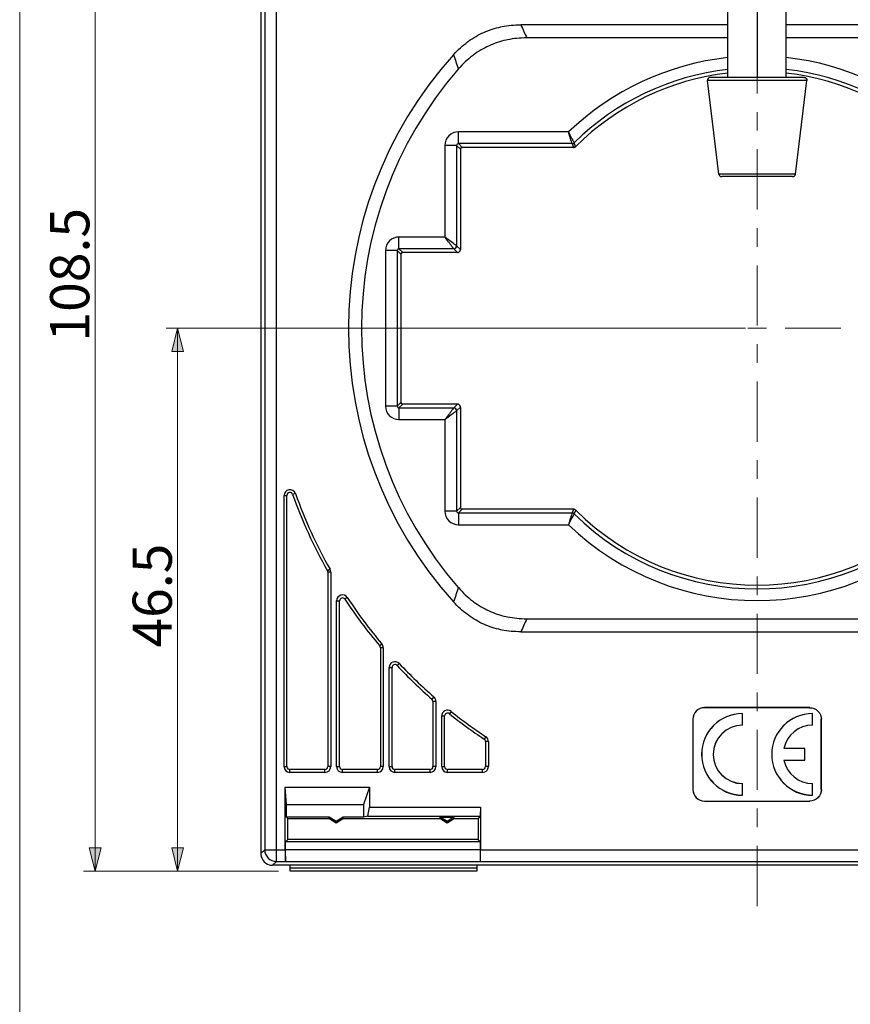
# Model space of a CAD drawing. Units: inches. Extents: x 0 to 575, y 0 to 648.
# Drawn here: x 0 to 202, y 241 to 480 of the extents above; entities that cross this region are included whole.
import ezdxf

# ---------------------------------------------------------------- set-up
doc = ezdxf.new("R2010")
doc.units = ezdxf.units.IN
doc.header["$MEASUREMENT"] = 0
doc.layers.add('Capa 1', color=7, linetype='Continuous')

# ---------------------------------------------------------------- blocks, each defined once
blk = doc.blocks.new('block 2')
at = {"layer": 'Capa 1', "lineweight": 0}
blk.add_lwpolyline([(0, 647.62), (575.08, 647.62), (575.08, 0), (0, 0), (0, 647.62)], dxfattribs=at)
at = {"layer": 'Capa 1', "color": 7, "lineweight": 9}
for points in [[(18.32, 273.24), (18.32, 580.8)], [(179.03, 462.1), (179.03, 476.72)], [(179.03, 453.05), (179.03, 457.58)], [(179.03, 433.9), (179.03, 448.53)], [(179.03, 424.86), (179.03, 429.38)], [(179.03, 405.71), (179.03, 420.33)], [(176.19, 405.05), (35.52, 405.05)], [(38.35, 273.24), (38.35, 405.05)], [(63.63, 405.05), (50.05, 405.05)], [(72.68, 405.05), (68.15, 405.05)], [(72.68, 405.05), (72.68, 405.05)], [(90.78, 405.05), (77.2, 405.05)], [(99.83, 405.05), (95.31, 405.05)], [(117.94, 405.05), (104.35, 405.05)], [(126.98, 405.05), (122.46, 405.05)], [(145.09, 405.05), (131.51, 405.05)], [(154.14, 405.05), (149.61, 405.05)], [(172.24, 405.05), (158.66, 405.05)], [(181.29, 405.05), (176.76, 405.05)], [(199.39, 405.05), (185.81, 405.05)], [(179.03, 396.66), (179.03, 401.19)], [(179.03, 377.51), (179.03, 392.14)], [(179.03, 368.47), (179.03, 372.99)], [(179.03, 349.32), (179.03, 363.94)], [(179.03, 340.27), (179.03, 344.8)], [(179.03, 321.12), (179.03, 335.75)], [(179.03, 312.08), (179.03, 316.6)], [(179.03, 292.93), (179.03, 307.55)], [(179.03, 283.88), (179.03, 288.4)], [(179.03, 264.73), (179.03, 279.36)], [(62.81, 273.24), (15.49, 273.24)]]:
    blk.add_lwpolyline(points, dxfattribs=at)
at = {"layer": 'Capa 1', "color": 7, "lineweight": 25}
for points in [[(105.33, 471.48), (105.74, 471.92), (106.15, 472.34), (106.57, 472.75), (106.99, 473.15), (107.42, 473.53), (107.85, 473.9), (108.29, 474.25), (108.73, 474.59), (108.95, 474.75), (109.4, 475.07), (109.85, 475.37), (110.32, 475.67), (110.79, 475.94), (111.26, 476.21), (111.74, 476.46), (112.22, 476.7), (112.7, 476.92), (113.19, 477.13), (113.69, 477.33), (114.2, 477.52), (114.71, 477.69), (115.23, 477.85), (115.76, 478), (116.29, 478.14), (116.83, 478.26), (117.1, 478.31), (117.64, 478.41), (118.19, 478.5), (118.75, 478.58), (119.32, 478.64), (119.9, 478.69), (120.49, 478.72), (121.08, 478.74), (121.68, 478.75)], [(123.11, 475.58), (123.06, 475.58), (122.45, 475.57), (121.85, 475.54), (121.26, 475.51), (120.67, 475.46), (120.1, 475.39), (119.53, 475.31), (118.97, 475.22), (118.42, 475.12), (118.09, 475.05), (117.55, 474.93), (117.01, 474.79), (116.48, 474.63), (115.96, 474.46), (115.44, 474.29), (114.93, 474.09), (114.43, 473.89), (113.94, 473.67), (113.45, 473.44), (112.97, 473.2), (112.49, 472.94), (112.02, 472.67), (111.55, 472.38), (111.08, 472.08), (110.62, 471.76), (110.17, 471.44), (109.91, 471.23), (109.47, 470.89), (109.03, 470.52), (108.6, 470.15), (108.17, 469.75), (107.75, 469.34), (107.34, 468.92), (106.93, 468.48), (106.52, 468.03), (106.49, 467.99)], [(169.74, 442.52), (166.95, 465.19)], [(188.32, 442.52), (191.1, 465.19)], [(134.1, 449.9), (134.03, 450.14), (134.01, 450.18), (133.93, 450.47), (133.84, 450.75), (133.75, 451.03), (133.67, 451.32), (133.58, 451.6), (133.49, 451.88), (133.41, 452.17), (133.32, 452.45), (133.24, 452.73)], [(134.82, 449.57), (134.8, 449.63), (134.77, 449.68), (134.75, 449.73), (134.73, 449.79), (134.71, 449.84), (134.69, 449.89), (134.66, 449.94), (134.64, 450), (134.62, 450.05), (134.6, 450.1)], [(134.9, 449.38), (134.89, 449.4), (134.88, 449.42), (134.87, 449.44), (134.87, 449.46), (134.86, 449.48), (134.85, 449.5), (134.84, 449.51), (134.83, 449.53), (134.83, 449.55), (134.82, 449.57)], [(107.08, 448.81), (107.06, 448.79), (107.05, 448.76), (107.04, 448.74), (107.03, 448.72), (107.02, 448.69), (107.01, 448.67), (107.01, 448.64), (107, 448.61), (107, 448.59), (107, 448.56)], [(107, 448.56), (107, 448.58), (107, 448.59), (107, 448.6), (107, 448.62), (107, 448.63), (107.01, 448.65), (107.01, 448.67), (107.02, 448.68), (107.02, 448.69), (107.02, 448.71)], [(107.02, 448.71), (107.03, 448.72), (107.03, 448.73), (107.04, 448.74), (107.04, 448.75), (107.05, 448.76), (107.05, 448.77), (107.06, 448.78), (107.07, 448.79), (107.07, 448.8), (107.08, 448.81)], [(107.42, 448.99), (107.4, 448.98), (107.37, 448.98), (107.34, 448.98), (107.32, 448.97), (107.29, 448.96), (107.27, 448.96), (107.24, 448.94), (107.22, 448.93), (107.2, 448.92), (107.17, 448.9)], [(107.17, 448.9), (107.18, 448.91), (107.19, 448.92), (107.2, 448.92), (107.21, 448.93), (107.22, 448.93), (107.23, 448.94), (107.24, 448.95), (107.25, 448.95), (107.26, 448.95), (107.27, 448.96)], [(107.28, 448.96), (107.29, 448.96), (107.3, 448.97), (107.32, 448.97), (107.33, 448.98), (107.35, 448.98), (107.36, 448.98), (107.38, 448.98), (107.39, 448.98), (107.41, 448.98), (107.42, 448.99)], [(134.48, 448.99), (134.5, 448.99), (134.53, 448.99), (134.56, 448.99), (134.59, 448.99), (134.61, 449), (134.64, 449), (134.67, 449.01), (134.69, 449.02), (134.72, 449.03), (134.75, 449.04)], [(134.75, 449.04), (134.72, 449.03), (134.69, 449.02), (134.67, 449.01), (134.64, 449), (134.61, 449), (134.59, 448.99), (134.56, 448.99), (134.53, 448.99), (134.5, 448.99), (134.48, 448.98)], [(134.75, 449.04), (134.77, 449.05), (134.8, 449.06), (134.82, 449.08), (134.84, 449.09), (134.87, 449.1), (134.89, 449.12), (134.91, 449.14), (134.94, 449.15), (134.96, 449.17), (134.98, 449.19)], [(134.98, 449.19), (134.96, 449.17), (134.94, 449.15), (134.91, 449.14), (134.89, 449.12), (134.87, 449.1), (134.84, 449.09), (134.82, 449.07), (134.8, 449.06), (134.77, 449.05), (134.75, 449.04)], [(134.98, 449.19), (134.97, 449.21), (134.96, 449.23), (134.95, 449.25), (134.95, 449.27), (134.94, 449.29), (134.93, 449.3), (134.92, 449.32), (134.92, 449.34), (134.91, 449.36), (134.9, 449.38)], [(105.38, 424.39), (105.16, 424.67), (104.95, 424.95), (104.74, 425.24), (104.53, 425.52), (104.31, 425.8), (104.1, 426.09), (103.89, 426.37), (103.67, 426.65), (103.46, 426.94), (103.25, 427.22)], [(106.08, 425.1), (105.8, 425.31), (105.52, 425.52), (105.23, 425.73), (104.95, 425.95), (104.67, 426.16), (104.38, 426.37), (104.1, 426.58), (103.82, 426.8), (103.53, 427.01), (103.25, 427.22)], [(92.65, 423.3), (92.64, 423.28), (92.62, 423.25), (92.61, 423.23), (92.6, 423.2), (92.59, 423.18), (92.58, 423.15), (92.58, 423.13), (92.57, 423.1), (92.57, 423.07), (92.57, 423.05)], [(92.6, 423.2), (92.6, 423.21), (92.61, 423.22), (92.61, 423.23), (92.61, 423.24), (92.62, 423.25), (92.63, 423.26), (92.63, 423.27), (92.64, 423.28), (92.64, 423.29), (92.65, 423.3)], [(93, 423.47), (92.97, 423.47), (92.94, 423.47), (92.92, 423.47), (92.89, 423.46), (92.86, 423.45), (92.84, 423.44), (92.81, 423.43), (92.79, 423.42), (92.77, 423.41), (92.75, 423.39)], [(92.75, 423.39), (92.75, 423.4), (92.77, 423.41), (92.77, 423.41), (92.78, 423.42), (92.79, 423.42), (92.8, 423.43), (92.81, 423.43), (92.83, 423.44), (92.84, 423.44), (92.85, 423.45)], [(92.85, 423.45), (92.86, 423.45), (92.88, 423.46), (92.89, 423.46), (92.9, 423.46), (92.92, 423.47), (92.93, 423.47), (92.95, 423.47), (92.96, 423.47), (92.98, 423.47), (92.99, 423.47)], [(106.29, 423.47), (106.32, 423.47), (106.35, 423.48), (106.38, 423.48), (106.41, 423.48), (106.44, 423.49), (106.47, 423.5), (106.5, 423.51), (106.53, 423.52), (106.56, 423.53), (106.59, 423.54)], [(106.93, 423.88), (106.94, 423.91), (106.95, 423.94), (106.96, 423.97), (106.97, 424), (106.98, 424.03), (106.99, 424.06), (106.99, 424.09), (107, 424.12), (107, 424.15), (107, 424.18)], [(92.57, 423.05), (92.57, 423.06), (92.57, 423.08), (92.57, 423.09), (92.57, 423.11), (92.58, 423.12), (92.58, 423.14), (92.58, 423.15), (92.59, 423.17), (92.59, 423.18), (92.6, 423.2)], [(92.6, 386.9), (92.59, 386.91), (92.59, 386.93), (92.58, 386.94), (92.58, 386.96), (92.58, 386.97), (92.57, 386.99), (92.57, 387), (92.57, 387.02), (92.57, 387.03), (92.57, 387.05)], [(92.57, 387.05), (92.57, 387.02), (92.57, 387), (92.58, 386.97), (92.58, 386.94), (92.59, 386.92), (92.6, 386.89), (92.61, 386.87), (92.62, 386.84), (92.64, 386.82), (92.65, 386.8)], [(92.65, 386.8), (92.64, 386.81), (92.64, 386.82), (92.63, 386.83), (92.62, 386.84), (92.62, 386.85), (92.61, 386.86), (92.61, 386.87), (92.6, 386.88), (92.6, 386.89), (92.6, 386.9)], [(92.85, 386.65), (92.84, 386.65), (92.83, 386.66), (92.82, 386.66), (92.8, 386.67), (92.79, 386.67), (92.78, 386.68), (92.77, 386.68), (92.76, 386.69), (92.76, 386.7), (92.75, 386.7)], [(92.75, 386.7), (92.77, 386.69), (92.79, 386.68), (92.81, 386.66), (92.84, 386.65), (92.86, 386.64), (92.89, 386.64), (92.92, 386.63), (92.94, 386.63), (92.97, 386.62), (93, 386.62)], [(93, 386.62), (92.98, 386.62), (92.96, 386.62), (92.95, 386.62), (92.93, 386.63), (92.92, 386.63), (92.9, 386.63), (92.89, 386.64), (92.88, 386.64), (92.86, 386.65), (92.85, 386.65)], [(105.38, 385.71), (105.16, 385.43), (104.95, 385.14), (104.74, 384.86), (104.53, 384.58), (104.31, 384.29), (104.1, 384.01), (103.89, 383.73), (103.67, 383.44), (103.46, 383.16), (103.25, 382.88)], [(106.08, 385), (105.8, 384.79), (105.52, 384.58), (105.23, 384.36), (104.95, 384.15), (104.67, 383.94), (104.38, 383.73), (104.1, 383.51), (103.82, 383.3), (103.53, 383.09), (103.25, 382.88)], [(106.59, 386.56), (106.56, 386.57), (106.53, 386.58), (106.5, 386.59), (106.47, 386.6), (106.44, 386.61), (106.41, 386.61), (106.38, 386.62), (106.35, 386.62), (106.32, 386.62), (106.29, 386.62)], [(107, 385.91), (107, 385.95), (107, 385.98), (106.99, 386.01), (106.99, 386.04), (106.98, 386.07), (106.97, 386.1), (106.96, 386.13), (106.95, 386.16), (106.94, 386.19), (106.93, 386.22)], [(107.02, 361.39), (107.02, 361.4), (107.02, 361.42), (107.01, 361.43), (107.01, 361.45), (107, 361.46), (107, 361.48), (107, 361.49), (107, 361.51), (107, 361.52), (107, 361.54)], [(107, 361.54), (107, 361.51), (107, 361.48), (107.01, 361.46), (107.01, 361.43), (107.02, 361.41), (107.03, 361.38), (107.04, 361.36), (107.05, 361.33), (107.06, 361.31), (107.08, 361.29)], [(107.08, 361.29), (107.07, 361.3), (107.07, 361.31), (107.06, 361.32), (107.05, 361.33), (107.05, 361.34), (107.04, 361.35), (107.04, 361.36), (107.03, 361.37), (107.03, 361.38), (107.02, 361.39)], [(107.28, 361.14), (107.26, 361.14), (107.25, 361.15), (107.24, 361.15), (107.23, 361.16), (107.22, 361.16), (107.21, 361.17), (107.2, 361.17), (107.19, 361.18), (107.18, 361.19), (107.17, 361.19)], [(107.17, 361.19), (107.2, 361.18), (107.22, 361.16), (107.24, 361.15), (107.27, 361.14), (107.29, 361.13), (107.32, 361.13), (107.34, 361.12), (107.37, 361.11), (107.4, 361.11), (107.42, 361.11)], [(107.42, 361.11), (107.41, 361.11), (107.39, 361.11), (107.38, 361.11), (107.36, 361.12), (107.35, 361.12), (107.33, 361.12), (107.32, 361.12), (107.3, 361.13), (107.29, 361.13), (107.27, 361.14)], [(134.75, 361.06), (134.72, 361.07), (134.7, 361.08), (134.67, 361.08), (134.64, 361.09), (134.61, 361.1), (134.59, 361.1), (134.56, 361.11), (134.53, 361.11), (134.5, 361.11), (134.48, 361.11)], [(134.1, 360.2), (134.03, 359.96), (134.01, 359.91), (133.93, 359.63), (133.84, 359.35), (133.75, 359.06), (133.67, 358.78), (133.58, 358.5), (133.49, 358.21), (133.41, 357.93), (133.32, 357.65), (133.24, 357.36)], [(134.82, 360.52), (134.8, 360.47), (134.77, 360.42), (134.75, 360.36), (134.73, 360.31), (134.71, 360.26), (134.69, 360.21), (134.66, 360.15), (134.64, 360.1), (134.62, 360.05), (134.6, 359.99)], [(134.75, 361.06), (134.77, 361.05), (134.8, 361.03), (134.82, 361.02), (134.85, 361.01), (134.87, 360.99), (134.89, 360.98), (134.91, 360.96), (134.94, 360.94), (134.96, 360.92), (134.98, 360.9)], [(134.9, 360.72), (134.89, 360.7), (134.88, 360.68), (134.87, 360.66), (134.87, 360.64), (134.86, 360.62), (134.85, 360.6), (134.84, 360.58), (134.83, 360.56), (134.83, 360.54), (134.82, 360.52)], [(134.98, 360.9), (134.97, 360.89), (134.96, 360.87), (134.95, 360.85), (134.95, 360.83), (134.94, 360.81), (134.93, 360.79), (134.92, 360.77), (134.92, 360.76), (134.91, 360.74), (134.9, 360.72)], [(106.49, 342.11), (106.52, 342.07), (106.93, 341.61), (107.34, 341.18), (107.75, 340.75), (108.17, 340.34), (108.6, 339.95), (109.03, 339.57), (109.47, 339.21), (109.91, 338.86), (110.17, 338.66), (110.62, 338.33), (111.08, 338.02), (111.55, 337.72), (112.01, 337.43), (112.49, 337.16), (112.97, 336.9), (113.45, 336.66), (113.94, 336.42), (114.43, 336.21), (114.93, 336), (115.44, 335.81), (115.96, 335.63), (116.48, 335.46), (117.01, 335.31), (117.55, 335.17), (118.09, 335.04), (118.42, 334.98), (118.97, 334.87), (119.53, 334.78), (120.1, 334.7), (120.67, 334.64), (121.26, 334.59), (121.85, 334.55), (122.45, 334.53), (123.06, 334.52), (123.11, 334.52)], [(121.68, 331.35), (121.08, 331.35), (120.49, 331.38), (119.9, 331.41), (119.32, 331.46), (118.75, 331.52), (118.19, 331.6), (117.64, 331.68), (117.1, 331.78), (116.83, 331.84), (116.29, 331.96), (115.76, 332.09), (115.23, 332.24), (114.71, 332.4), (114.2, 332.58), (113.69, 332.76), (113.19, 332.96), (112.7, 333.17), (112.22, 333.4), (111.74, 333.63), (111.26, 333.89), (110.79, 334.15), (110.32, 334.43), (109.85, 334.72), (109.4, 335.03), (108.95, 335.35), (108.73, 335.51), (108.29, 335.84), (107.85, 336.2), (107.42, 336.56), (106.99, 336.95), (106.57, 337.34), (106.15, 337.75), (105.74, 338.18), (105.33, 338.62)], [(64.46, 278.42), (64.46, 278.15), (64.46, 277.87), (64.46, 277.63), (64.46, 277.34), (64.46, 277.14), (64.46, 276.86), (64.46, 276.71), (64.47, 276.43), (64.47, 276.36), (64.48, 276.08), (64.48, 275.93), (64.48, 275.81), (64.49, 275.72), (64.49, 275.71), (64.5, 275.65), (64.5, 275.64), (64.5, 275.6), (64.5, 275.59), (64.5, 275.58)], [(111.85, 275.58), (111.85, 275.59), (111.85, 275.6), (111.86, 275.64), (111.86, 275.71), (111.86, 275.72), (111.87, 275.81), (111.87, 275.93), (111.88, 276.08), (111.88, 276.15), (111.88, 276.43), (111.89, 276.57), (111.89, 276.86), (111.89, 277.06), (111.89, 277.34), (111.89, 277.59), (111.9, 277.87), (111.9, 278.13), (111.9, 278.42)]]:
    blk.add_lwpolyline(points, dxfattribs=at)
for points in [[(121.68, 478.75), (122.15, 477.69), (122.63, 476.63), (123.11, 475.58)], [(105.33, 471.48), (71.31, 433.73), (71.31, 376.37), (105.33, 338.62)], [(105.33, 471.48), (105.72, 470.31), (106.1, 469.15), (106.49, 467.99)], [(171.94, 470.78), (157.4, 469.21), (143.79, 462.86), (133.24, 452.73)], [(224.82, 452.73), (214.27, 462.86), (200.66, 469.21), (186.11, 470.78)], [(106.49, 467.99), (75.15, 431.88), (75.15, 378.22), (106.49, 342.11)], [(171.94, 467.93), (157.85, 466.34), (144.7, 460.06), (134.6, 450.1)], [(171.94, 467.01), (157.96, 465.41), (144.94, 459.13), (134.98, 449.19)], [(223.46, 450.1), (213.36, 460.06), (200.21, 466.34), (186.11, 467.93)], [(223.08, 449.19), (213.12, 459.13), (200.09, 465.41), (186.12, 467.01)], [(167.13, 465.75), (166.99, 465.6), (166.93, 465.39), (166.95, 465.19)], [(167.66, 465.99), (167.45, 465.99), (167.26, 465.9), (167.13, 465.75)], [(190.4, 465.99), (190.6, 465.99), (190.79, 465.9), (190.93, 465.75)], [(190.93, 465.75), (191.06, 465.6), (191.12, 465.4), (191.1, 465.19)], [(106.51, 452.73), (105.64, 452.73), (104.82, 452.39), (104.2, 451.78)], [(133.24, 452.73), (133.69, 451.85), (134.14, 450.98), (134.6, 450.1)], [(104.2, 451.78), (103.59, 451.17), (103.25, 450.34), (103.25, 449.47)], [(106.21, 449.77), (106.13, 449.69), (106.08, 449.59), (106.08, 449.47)], [(106.51, 449.9), (106.4, 449.9), (106.29, 449.85), (106.21, 449.77)], [(134.1, 449.9), (134.29, 449.9), (134.47, 449.97), (134.6, 450.1)], [(134.1, 449.9), (134.23, 449.59), (134.35, 449.29), (134.48, 448.98)], [(107.17, 448.9), (107.14, 448.88), (107.1, 448.85), (107.08, 448.81)], [(169.74, 442.52), (169.78, 442.16), (170.08, 441.89), (170.44, 441.89)], [(187.61, 441.89), (187.97, 441.89), (188.27, 442.16), (188.31, 442.52)], [(89.78, 426.27), (89.17, 425.66), (88.82, 424.83), (88.82, 423.96)], [(92.08, 427.22), (91.22, 427.22), (90.39, 426.88), (89.78, 426.27)], [(91.78, 424.26), (91.7, 424.18), (91.66, 424.08), (91.66, 423.96)], [(92.08, 424.39), (91.97, 424.39), (91.86, 424.34), (91.78, 424.26)], [(92.75, 423.39), (92.71, 423.37), (92.68, 423.33), (92.65, 423.3)], [(105.38, 424.39), (105.77, 424.39), (106.08, 424.7), (106.08, 425.1)], [(106.29, 423.47), (106.32, 423.47), (106.35, 423.48), (106.38, 423.48)], [(106.38, 423.48), (106.7, 423.52), (106.95, 423.77), (106.99, 424.09)], [(106.59, 423.54), (106.67, 423.58), (106.73, 423.62), (106.79, 423.68)], [(106.79, 423.68), (106.85, 423.74), (106.9, 423.81), (106.93, 423.88)], [(106.99, 424.09), (107, 424.12), (107, 424.15), (107, 424.18)], [(88.82, 386.13), (88.82, 384.33), (90.28, 382.88), (92.08, 382.88)], [(91.66, 386.13), (91.66, 386.02), (91.7, 385.91), (91.78, 385.83)], [(91.78, 385.83), (91.86, 385.75), (91.97, 385.71), (92.08, 385.71)], [(92.65, 386.8), (92.68, 386.76), (92.71, 386.73), (92.75, 386.7)], [(106.08, 385), (106.08, 385.39), (105.77, 385.71), (105.38, 385.71)], [(106.38, 386.62), (106.35, 386.62), (106.32, 386.62), (106.29, 386.62)], [(106.99, 386.01), (106.95, 386.32), (106.7, 386.57), (106.38, 386.62)], [(106.79, 386.42), (106.73, 386.47), (106.67, 386.52), (106.59, 386.56)], [(106.93, 386.22), (106.9, 386.29), (106.85, 386.36), (106.79, 386.42)], [(107, 385.91), (107, 385.95), (107, 385.98), (106.99, 386.01)], [(65.36, 365.85), (64.68, 365.73), (64.18, 365.14), (64.18, 364.45)], [(66.93, 364.93), (66.7, 365.58), (66.04, 365.97), (65.36, 365.85)], [(65.48, 365.15), (65.14, 365.09), (64.89, 364.8), (64.89, 364.45)], [(66.27, 364.69), (66.15, 365.02), (65.82, 365.21), (65.48, 365.15)], [(66.27, 364.69), (68.56, 358.3), (71.38, 352.11), (74.72, 346.19)], [(66.93, 364.93), (69.21, 358.57), (72.02, 352.42), (75.34, 346.54)], [(107.08, 361.29), (107.11, 361.25), (107.14, 361.22), (107.17, 361.19)], [(134.48, 361.11), (134.35, 360.81), (134.23, 360.5), (134.1, 360.2)], [(103.25, 360.62), (103.25, 359.76), (103.59, 358.93), (104.2, 358.32)], [(106.08, 360.62), (106.08, 360.51), (106.13, 360.4), (106.21, 360.32)], [(106.21, 360.32), (106.29, 360.24), (106.4, 360.2), (106.51, 360.2)], [(134.6, 359.99), (134.14, 359.12), (133.69, 358.24), (133.24, 357.36)], [(134.6, 359.99), (134.47, 360.12), (134.29, 360.2), (134.1, 360.2)], [(134.6, 359.99), (159.23, 335.7), (198.82, 335.7), (223.45, 359.99)], [(134.98, 360.9), (159.32, 336.61), (198.73, 336.61), (223.08, 360.9)], [(104.2, 358.32), (104.82, 357.71), (105.65, 357.36), (106.51, 357.36)], [(133.24, 357.36), (158.82, 332.8), (199.23, 332.8), (224.82, 357.36)], [(74.81, 345.85), (74.81, 345.97), (74.78, 346.09), (74.72, 346.19)], [(75.52, 345.85), (75.52, 346.09), (75.46, 346.33), (75.34, 346.54)], [(106.49, 342.11), (106.1, 340.94), (105.72, 339.78), (105.33, 338.62)], [(77.95, 340.23), (77.35, 340.05), (76.94, 339.5), (76.94, 338.87)], [(78.15, 339.55), (77.85, 339.46), (77.65, 339.19), (77.65, 338.87)], [(79.54, 339.65), (79.2, 340.18), (78.55, 340.41), (77.95, 340.23)], [(78.95, 339.26), (78.78, 339.52), (78.45, 339.64), (78.15, 339.55)], [(79.54, 339.65), (82.12, 335.73), (84.92, 331.97), (87.94, 328.38)], [(78.95, 339.26), (81.54, 335.32), (84.36, 331.53), (87.4, 327.92)], [(123.11, 334.52), (122.63, 333.46), (122.15, 332.41), (121.68, 331.35)], [(87.57, 327.47), (87.57, 327.63), (87.51, 327.8), (87.4, 327.92)], [(88.28, 327.47), (88.28, 327.8), (88.16, 328.12), (87.94, 328.38)], [(90.59, 324), (90.05, 323.78), (89.69, 323.26), (89.69, 322.68)], [(90.85, 323.34), (90.58, 323.23), (90.4, 322.97), (90.4, 322.68)], [(92.15, 323.65), (91.75, 324.07), (91.13, 324.21), (90.59, 324)], [(91.63, 323.16), (91.43, 323.38), (91.12, 323.45), (90.85, 323.34)], [(91.63, 323.16), (94.31, 320.3), (97.13, 317.57), (100.08, 314.99)], [(92.15, 323.65), (94.81, 320.8), (97.62, 318.09), (100.55, 315.52)], [(100.32, 314.45), (100.32, 314.66), (100.24, 314.85), (100.08, 314.99)], [(101.03, 314.45), (101.03, 314.86), (100.86, 315.25), (100.55, 315.52)], [(103.25, 312.17), (102.76, 311.94), (102.45, 311.44), (102.45, 310.9)], [(103.56, 311.53), (103.31, 311.42), (103.16, 311.17), (103.16, 310.9)], [(104.75, 312), (104.33, 312.34), (103.74, 312.41), (103.25, 312.17)], [(104.31, 311.45), (104.1, 311.62), (103.81, 311.65), (103.56, 311.53)], [(104.31, 311.45), (107.04, 309.27), (109.86, 307.22), (112.76, 305.29)], [(104.75, 312), (107.46, 309.84), (110.27, 307.79), (113.16, 305.88)], [(164.25, 312.11), (163.72, 311.58), (163.42, 310.85), (163.42, 310.1)], [(164.27, 312.09), (163.73, 311.56), (163.44, 310.84), (163.44, 310.09)], [(166.26, 312.94), (165.5, 312.94), (164.78, 312.64), (164.25, 312.11)], [(166.27, 312.92), (165.52, 312.92), (164.8, 312.62), (164.27, 312.09)], [(175.48, 311.5), (170, 311.5), (165.56, 307.06), (165.56, 301.58)], [(175.47, 311.49), (170, 311.48), (165.58, 307.05), (165.58, 301.58)], [(192.49, 311.5), (187.01, 311.5), (182.57, 307.06), (182.57, 301.58)], [(192.48, 311.49), (187.01, 311.48), (182.58, 307.05), (182.58, 301.58)], [(191.78, 312.92), (192.53, 312.92), (193.25, 312.62), (193.79, 312.09)], [(191.8, 312.94), (192.55, 312.94), (193.27, 312.64), (193.8, 312.11)], [(193.79, 312.09), (194.32, 311.56), (194.62, 310.84), (194.62, 310.09)], [(193.8, 312.11), (194.33, 311.58), (194.63, 310.85), (194.63, 310.1)], [(175.47, 308.68), (171.55, 308.68), (168.38, 305.5), (168.38, 301.58)], [(175.48, 308.67), (171.57, 308.67), (168.4, 305.5), (168.4, 301.58)], [(192.48, 308.68), (189.1, 308.68), (186.2, 306.29), (185.53, 302.99)], [(192.49, 308.67), (189.12, 308.67), (186.22, 306.3), (185.55, 303)], [(113.08, 304.7), (113.08, 304.93), (112.96, 305.15), (112.76, 305.29)], [(113.79, 304.7), (113.79, 305.17), (113.55, 305.61), (113.16, 305.88)], [(165.56, 301.58), (165.56, 296.1), (170, 291.66), (175.48, 291.66)], [(165.58, 301.58), (165.58, 296.12), (170, 291.69), (175.47, 291.68)], [(168.38, 301.58), (168.38, 297.67), (171.55, 294.49), (175.47, 294.48)], [(168.4, 301.58), (168.4, 297.67), (171.57, 294.5), (175.48, 294.5)], [(182.57, 301.58), (182.57, 296.1), (187.01, 291.66), (192.49, 291.66)], [(182.58, 301.58), (182.58, 296.12), (187.01, 291.69), (192.48, 291.68)], [(185.53, 300.18), (186.2, 296.87), (189.1, 294.49), (192.48, 294.48)], [(185.55, 300.17), (186.22, 296.87), (189.12, 294.5), (192.49, 294.5)], [(64.18, 298.61), (64.18, 297.82), (64.82, 297.19), (65.6, 297.19)], [(64.89, 298.61), (64.89, 298.22), (65.21, 297.9), (65.6, 297.9)], [(74.1, 297.19), (74.89, 297.19), (75.52, 297.83), (75.52, 298.61)], [(74.1, 297.9), (74.49, 297.9), (74.81, 298.22), (74.81, 298.61)], [(76.94, 298.61), (76.94, 297.82), (77.57, 297.19), (78.36, 297.19)], [(77.65, 298.61), (77.65, 298.22), (77.96, 297.9), (78.36, 297.9)], [(86.86, 297.19), (87.64, 297.19), (88.28, 297.83), (88.28, 298.61)], [(86.86, 297.9), (87.25, 297.9), (87.57, 298.22), (87.57, 298.61)], [(89.69, 298.61), (89.69, 297.82), (90.33, 297.19), (91.11, 297.19)], [(90.4, 298.61), (90.4, 298.22), (90.72, 297.9), (91.11, 297.9)], [(99.62, 297.19), (100.4, 297.19), (101.03, 297.83), (101.03, 298.61)], [(99.62, 297.9), (100.01, 297.9), (100.32, 298.22), (100.32, 298.61)], [(102.45, 298.61), (102.45, 297.82), (103.08, 297.19), (103.87, 297.19)], [(103.16, 298.61), (103.16, 298.22), (103.48, 297.9), (103.87, 297.9)], [(112.37, 297.19), (113.15, 297.19), (113.79, 297.83), (113.79, 298.61)], [(112.37, 297.9), (112.76, 297.9), (113.08, 298.22), (113.08, 298.61)], [(163.42, 293.06), (163.42, 292.31), (163.72, 291.59), (164.25, 291.06)], [(163.44, 293.08), (163.44, 292.33), (163.73, 291.61), (164.27, 291.08)], [(194.62, 293.08), (194.62, 292.33), (194.32, 291.61), (193.79, 291.08)], [(194.63, 293.06), (194.63, 292.31), (194.33, 291.59), (193.8, 291.06)], [(164.25, 291.06), (164.78, 290.53), (165.5, 290.23), (166.26, 290.23)], [(164.27, 291.08), (164.8, 290.54), (165.52, 290.25), (166.27, 290.25)], [(193.79, 291.08), (193.25, 290.54), (192.53, 290.25), (191.78, 290.25)], [(193.8, 291.06), (193.27, 290.53), (192.55, 290.23), (191.8, 290.23)], [(58.55, 277.49), (58.55, 277.33), (58.57, 277.16), (58.6, 277)], [(58.55, 277.49), (58.55, 277.39), (58.56, 277.29), (58.57, 277.19)], [(59.48, 278.42), (59.48, 276.85), (60.75, 275.58), (62.32, 275.58)], [(58.57, 277.19), (58.71, 275.86), (59.76, 274.81), (61.09, 274.67)], [(60.9, 274.7), (61.06, 274.67), (61.22, 274.65), (61.39, 274.65)], [(61.09, 274.67), (61.19, 274.66), (61.29, 274.65), (61.39, 274.65)]]:
    blk.add_open_spline(points, degree=3, dxfattribs=at)

msp = doc.modelspace()

# ---------------------------------------------------------------- hatches: boundary and pattern name
at = {"layer": 'Capa 1'}
h = msp.add_hatch(color=7, dxfattribs=at)
h.dxf.hatch_style = 2
h.paths.add_polyline_path([(38.35, 405.05), (39.77, 399.38), (36.93, 399.38)])
h = msp.add_hatch(color=7, dxfattribs=at)
h.dxf.hatch_style = 2
h.paths.add_polyline_path([(18.32, 273.24), (16.9, 278.91), (19.74, 278.91)])
h = msp.add_hatch(color=7, dxfattribs=at)
h.dxf.hatch_style = 2
h.paths.add_polyline_path([(38.35, 273.24), (36.93, 278.91), (39.77, 278.91)])

# ---------------------------------------------------------------- linework, layer by layer
at = {"layer": 'Capa 1', "color": 7, "lineweight": 25}
for points in [[(59.48, 568.32), (59.48, 278.42)], [(62.32, 275.58), (62.32, 568.32)], [(58.55, 551.32), (58.55, 277.49)], [(171.94, 465.99), (171.94, 491.75)], [(179.03, 491.84), (179.03, 465.99)], [(186.11, 465.99), (186.11, 491.75)], [(171.94, 478.75), (121.68, 478.75)], [(236.37, 478.75), (186.11, 478.75)], [(171.94, 475.58), (123.11, 475.58)], [(234.94, 475.58), (186.11, 475.58)], [(191.1, 465.19), (166.95, 465.19)], [(190.4, 465.99), (167.66, 465.99)], [(106.51, 449.9), (106.51, 452.73)], [(133.24, 452.73), (106.51, 452.73)], [(106.51, 449.9), (107.42, 448.98)], [(134.1, 449.9), (106.51, 449.9)], [(103.25, 449.47), (103.25, 427.22)], [(106.08, 449.47), (103.25, 449.47)], [(106.08, 449.47), (106.08, 425.1)], [(106.08, 449.47), (107, 448.56)], [(107, 448.56), (107, 424.18)], [(134.48, 448.99), (107.42, 448.99)], [(188.32, 442.52), (169.74, 442.52)], [(187.61, 441.89), (170.44, 441.89)], [(92.08, 424.39), (92.08, 427.22)], [(103.25, 427.22), (92.08, 427.22)], [(88.82, 423.96), (88.82, 386.13)], [(91.66, 423.96), (88.82, 423.96)], [(91.66, 423.96), (91.66, 386.13)], [(91.66, 423.96), (92.57, 423.05)], [(92.08, 424.39), (93, 423.47)], [(105.38, 424.39), (92.08, 424.39)], [(106.29, 423.47), (93, 423.47)], [(106.29, 423.47), (105.38, 424.39)], [(107, 424.18), (106.08, 425.1)], [(92.57, 423.05), (92.57, 387.05)], [(91.66, 386.13), (88.82, 386.13)], [(91.66, 386.13), (92.57, 387.05)], [(92.08, 385.71), (93, 386.62)], [(92.08, 385.71), (92.08, 382.88)], [(92.08, 385.71), (105.38, 385.71)], [(106.29, 386.62), (93, 386.62)], [(106.29, 386.62), (105.38, 385.71)], [(107, 385.91), (106.08, 385)], [(106.08, 385), (106.08, 360.62)], [(107, 385.91), (107, 361.54)], [(92.08, 382.88), (103.25, 382.88)], [(103.25, 382.88), (103.25, 360.62)], [(64.18, 298.61), (64.18, 364.45)], [(64.18, 364.45), (64.89, 364.45)], [(64.89, 298.61), (64.89, 364.45)], [(66.93, 364.93), (66.27, 364.69)], [(106.08, 360.62), (107, 361.54)], [(106.51, 360.2), (107.42, 361.11)], [(134.48, 361.11), (107.42, 361.11)], [(106.08, 360.62), (103.25, 360.62)], [(106.51, 360.2), (106.51, 357.36)], [(106.51, 360.2), (134.1, 360.2)], [(106.51, 357.36), (133.24, 357.36)], [(75.34, 346.54), (74.72, 346.19)], [(74.81, 345.85), (74.81, 298.61)], [(75.52, 345.85), (74.81, 345.85)], [(75.52, 345.85), (75.52, 298.61)], [(79.54, 339.65), (78.95, 339.26)], [(76.94, 298.61), (76.94, 338.87)], [(76.94, 338.87), (77.65, 338.87)], [(77.65, 298.61), (77.65, 338.87)], [(123.11, 334.52), (234.94, 334.52)], [(121.68, 331.35), (236.37, 331.35)], [(87.94, 328.38), (87.4, 327.92)], [(87.57, 327.47), (87.57, 298.61)], [(88.28, 327.47), (87.57, 327.47)], [(88.28, 327.47), (88.28, 298.61)], [(92.15, 323.65), (91.63, 323.16)], [(89.69, 322.68), (90.4, 322.68)], [(89.69, 298.61), (89.69, 322.68)], [(90.4, 298.61), (90.4, 322.68)], [(100.55, 315.52), (100.08, 314.99)], [(101.03, 314.45), (100.32, 314.45)], [(100.32, 314.45), (100.32, 298.61)], [(101.03, 314.45), (101.03, 298.61)], [(102.45, 310.9), (103.16, 310.9)], [(102.45, 298.61), (102.45, 310.9)], [(103.16, 298.61), (103.16, 310.9)], [(104.75, 312), (104.31, 311.45)], [(191.8, 312.94), (166.26, 312.94)], [(166.26, 312.94), (166.27, 312.92)], [(191.78, 312.92), (166.27, 312.92)], [(175.47, 308.68), (175.47, 311.49)], [(175.48, 308.67), (175.48, 311.5)], [(191.8, 312.94), (191.78, 312.92)], [(192.49, 311.5), (192.48, 311.49)], [(192.48, 308.68), (192.48, 311.49)], [(192.49, 308.67), (192.49, 311.5)], [(163.42, 310.1), (163.44, 310.09)], [(163.42, 310.1), (163.42, 293.06)], [(163.44, 310.09), (163.44, 293.08)], [(194.63, 310.1), (194.62, 310.09)], [(194.62, 293.08), (194.62, 310.09)], [(194.63, 293.06), (194.63, 310.1)], [(113.16, 305.88), (112.76, 305.29)], [(113.79, 304.7), (113.08, 304.7)], [(113.08, 304.7), (113.08, 298.61)], [(113.79, 304.7), (113.79, 298.61)], [(190.64, 302.99), (185.53, 302.99)], [(190.65, 303), (185.55, 303)], [(190.64, 300.18), (190.64, 302.99)], [(190.65, 300.17), (190.65, 303)], [(185.53, 300.18), (190.64, 300.18)], [(185.55, 300.17), (185.53, 300.18)], [(185.55, 300.17), (190.65, 300.17)], [(64.18, 298.61), (64.89, 298.61)], [(74.1, 297.9), (65.6, 297.9)], [(65.6, 297.19), (65.6, 297.9)], [(74.1, 297.19), (65.6, 297.19)], [(74.1, 297.19), (74.1, 297.9)], [(75.52, 298.61), (74.81, 298.61)], [(76.94, 298.61), (77.65, 298.61)], [(86.86, 297.9), (78.36, 297.9)], [(78.36, 297.19), (78.36, 297.9)], [(86.86, 297.19), (78.36, 297.19)], [(86.86, 297.19), (86.86, 297.9)], [(88.28, 298.61), (87.57, 298.61)], [(89.69, 298.61), (90.4, 298.61)], [(99.62, 297.9), (91.11, 297.9)], [(91.11, 297.19), (91.11, 297.9)], [(99.62, 297.19), (91.11, 297.19)], [(99.62, 297.19), (99.62, 297.9)], [(101.03, 298.61), (100.32, 298.61)], [(102.45, 298.61), (103.16, 298.61)], [(112.37, 297.9), (103.87, 297.9)], [(103.87, 297.19), (103.87, 297.9)], [(112.37, 297.19), (103.87, 297.19)], [(112.37, 297.19), (112.37, 297.9)], [(113.79, 298.61), (113.08, 298.61)], [(175.48, 294.5), (175.47, 294.48)], [(175.47, 291.68), (175.47, 294.48)], [(175.48, 291.66), (175.48, 294.5)], [(192.49, 294.5), (192.48, 294.48)], [(192.48, 291.68), (192.48, 294.48)], [(192.49, 291.66), (192.49, 294.5)], [(64.74, 289.39), (64.45, 293.65)], [(64.46, 293.65), (84.92, 293.65)], [(64.46, 278.42), (64.46, 293.65)], [(84.92, 293.65), (83.49, 289.39)], [(84.92, 293.65), (84.92, 288.74)], [(163.42, 293.06), (163.44, 293.08)], [(194.63, 293.06), (194.62, 293.08)], [(64.74, 289.39), (83.49, 289.39)], [(64.74, 286.33), (64.74, 289.39)], [(83.49, 289.39), (83.49, 286.33)], [(166.26, 290.23), (166.27, 290.25)], [(166.26, 290.23), (191.8, 290.23)], [(166.27, 290.25), (191.78, 290.25)], [(175.48, 291.66), (175.47, 291.68)], [(191.8, 290.23), (191.78, 290.25)], [(192.49, 291.66), (192.48, 291.68)], [(84.54, 286.54), (84.92, 288.74)], [(84.92, 288.74), (111.9, 288.74)], [(111.9, 288.74), (111.82, 286.54)], [(111.9, 288.74), (111.9, 278.42)], [(64.74, 286.33), (65.07, 285.99)], [(75.17, 286.33), (64.74, 286.33)], [(65.07, 285.99), (75.07, 285.99)], [(65.07, 280.89), (65.07, 285.99)], [(75.07, 285.99), (75.17, 286.33)], [(76.84, 284.89), (75.07, 285.99)], [(76.84, 285.28), (75.17, 286.33)], [(78.51, 286.33), (76.84, 285.28)], [(78.6, 285.99), (76.84, 284.89)], [(76.84, 284.89), (76.84, 285.28)], [(83.49, 286.33), (78.51, 286.33)], [(78.6, 285.99), (78.51, 286.33)], [(78.6, 285.99), (102, 285.99)], [(84.54, 286.54), (83.49, 286.33)], [(84.54, 286.54), (111.82, 286.54)], [(102, 285.99), (102.1, 286.33)], [(103.77, 284.89), (102, 285.99)], [(103.77, 285.28), (102.1, 286.33)], [(102.1, 286.33), (105.43, 286.33)], [(105.44, 286.33), (103.77, 285.28)], [(105.53, 285.99), (103.77, 284.89)], [(103.77, 284.89), (103.77, 285.28)], [(105.53, 285.99), (105.43, 286.33)], [(105.53, 285.99), (111.28, 285.99)], [(111.82, 286.54), (111.28, 285.99)], [(111.28, 285.99), (111.28, 280.89)], [(64.53, 280.35), (65.07, 280.89)], [(111.82, 280.35), (64.53, 280.35)], [(64.53, 278.39), (64.53, 280.35)], [(111.28, 280.89), (65.07, 280.89)], [(111.82, 280.35), (111.28, 280.89)], [(111.82, 280.35), (111.82, 278.39)], [(59.48, 278.42), (58.55, 277.49)], [(59.48, 278.42), (64.45, 278.42)], [(111.82, 278.39), (64.53, 278.39)], [(64.58, 275.51), (64.53, 278.39)], [(111.82, 278.39), (111.77, 275.51)], [(111.9, 278.42), (246.16, 278.42)], [(62.32, 275.58), (61.39, 274.65)], [(62.32, 275.58), (64.5, 275.58)], [(64.58, 275.51), (64.5, 275.58)], [(111.77, 275.51), (64.58, 275.51)], [(111.85, 275.58), (111.77, 275.51)], [(111.85, 275.58), (246.2, 275.58)], [(247.06, 274.65), (61.39, 274.65)], [(65.64, 273.24), (65.64, 274.65)], [(111, 273.95), (65.64, 273.95)], [(111, 273.24), (65.64, 273.24)], [(111, 274.65), (111, 273.24)]]:
    msp.add_lwpolyline(points, dxfattribs=at)
at = {"layer": 'Capa 1', "lineweight": 0}
for points in [[(38.35, 405.05), (39.77, 399.38), (36.93, 399.38), (38.35, 405.05)], [(38.35, 405.05), (39.77, 399.38), (36.93, 399.38), (38.35, 405.05)], [(18.32, 273.24), (16.9, 278.91), (19.74, 278.91), (18.32, 273.24)], [(18.32, 273.24), (16.9, 278.91), (19.74, 278.91), (18.32, 273.24)], [(38.35, 273.24), (36.93, 278.91), (39.77, 278.91), (38.35, 273.24)], [(38.35, 273.24), (36.93, 278.91), (39.77, 278.91), (38.35, 273.24)]]:
    msp.add_lwpolyline(points, dxfattribs=at)

# ---------------------------------------------------------------- block references
at = {"layer": 'Capa 1'}
msp.add_blockref('block 2', (0, 0), dxfattribs=at)

# ---------------------------------------------------------------- texts
at = {"layer": 'Capa 1', "color": 7, "char_height": 9.52, "attachment_point": 7, "rotation": 90}
for s, insert in [('\\fArial|b0|i0|c0|p34;\\W1;108.5', (16.9, 401.83)), ('\\fArial|b0|i0|c0|p34;\\W1;46.5', (36.93, 327.52))]:
    msp.add_mtext(s, dxfattribs=dict(at, insert=insert))

doc.saveas('drawing.dxf')
